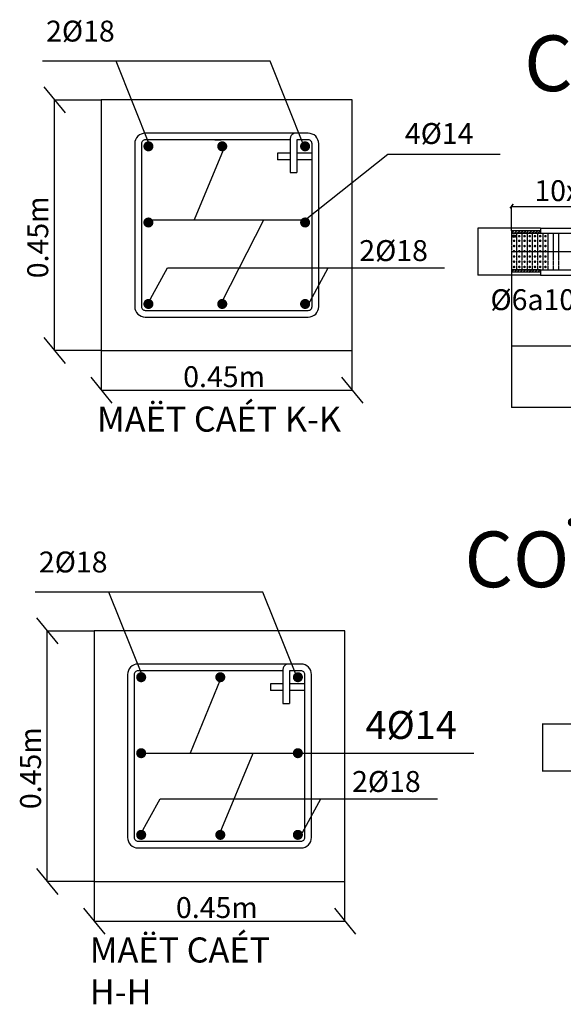
# Model space of a CAD drawing. Units: inches. Extents: x -5232 to 820093, y -50472 to 155044.
# Drawn here: x 424636 to 430877, y -48954 to -37644 of the extents above; entities that cross this region are included whole.
import ezdxf

# ---------------------------------------------------------------- set-up
doc = ezdxf.new("R2010")
doc.units = ezdxf.units.IN
doc.header["$MEASUREMENT"] = 0
doc.linetypes.add('CENTER2', pattern=[28.575, 19.05, -3.175, 3.175, -3.175])
for name, color, linetype in [('BAO', 3, 'Continuous'), ('CD', 6, 'CENTER2'), ('DB', 3, 'Continuous'), ('KH', 2, 'Continuous'), ('KHUNG', 4, 'Continuous'), ('kich-thuoc', 7, 'Continuous'), ('kt', 7, 'Continuous'), ('L1', 1, 'Continuous'), ('te', 2, 'Continuous'), ('thep', 1, 'Continuous')]:
    doc.layers.add(name, color=color, linetype=linetype)
doc.styles.add('TEXT3', font='VTIMESN.TTF', dxfattribs={"height": 3})
doc.styles.add('TH', font='romans.shx', dxfattribs={"width": 1.2, "height": 2.5})
doc.dimstyles.new('d100', dxfattribs={"dimtxt": 0.5, "dimasz": 0.2, "dimexe": 1.25, "dimexo": 0.625, "dimtad": 1, "dimlfac": 100, "dimtxsty": 'Standard', "dimblk": 'ARCHTICK', "dimcen": 2.5, "dimadec": 0, "dimazin": 0, "dimtfac": 1, "dimtmove": 0, "dimatfit": 3, "dimfxl": 0, "dimarcsym": 0})
doc.dimstyles.new('dim100', dxfattribs={"dimtxt": 5, "dimasz": 1.001, "dimexe": 1.25, "dimexo": 0.625, "dimtad": 1, "dimlfac": 100, "dimtxsty": 'Standard', "dimblk": 'ARCHTICK', "dimcen": 0.5, "dimadec": 0, "dimazin": 0, "dimtfac": 1, "dimtmove": 0, "dimatfit": 3, "dimldrblk": 'ARCHTICK', "dimfxl": 0, "dimarcsym": 0})

# ---------------------------------------------------------------- blocks, each defined once
blk = doc.blocks.new('_ArchTick')
at = {"color": 0, "linetype": 'ByBlock', "const_width": 0.15}
blk.add_lwpolyline([(-0.5, -0.5), (0.5, 0.5)], dxfattribs=at)
blk = doc.blocks.new('*D38')
at = {"layer": 'Defpoints', "color": 0, "linetype": 'Continuous', "transparency": 16777216}
for p in [(431357, -45735), (430637, -46275), (431357, -46275)]:
    blk.add_point(p, dxfattribs=at)
at = {"layer": 'kich-thuoc', "color": 0, "linetype": 'Continuous', "lineweight": -2, "transparency": 16777216}
for p, q in [((431356, -45735), (430636, -45735)), ((430637, -45735), (430637, -46275)), ((431356, -46275), (430636, -46275))]:
    blk.add_line(p, q, dxfattribs=at)
at = {"layer": 'kich-thuoc', "color": 0, "linetype": 'Continuous', "lineweight": -2, "transparency": 16777216, "xscale": 0.2, "yscale": 0.2, "zscale": 0.2}
for p, rotation in [((430637, -45735), 90), ((430637, -46275), 270)]:
    blk.add_blockref('_ArchTick', p, dxfattribs=dict(at, rotation=rotation))
at = {"layer": 'kich-thuoc', "color": 0, "linetype": 'Continuous', "transparency": 16777216, "insert": (430635, -46005), "char_height": 3, "attachment_point": 5, "rotation": 90}
blk.add_mtext('450', dxfattribs=at)
blk = doc.blocks.new('*D39')
at = {"layer": 'Defpoints', "color": 0, "linetype": 'Continuous', "transparency": 16777216}
for p in [(430616, -40037), (429897, -40577), (430616, -40577)]:
    blk.add_point(p, dxfattribs=at)
at = {"layer": 'kich-thuoc', "color": 0, "linetype": 'Continuous', "lineweight": -2, "transparency": 16777216}
for p, q in [((430616, -40037), (429896, -40037)), ((429897, -40037), (429897, -40577)), ((430616, -40577), (429896, -40577))]:
    blk.add_line(p, q, dxfattribs=at)
at = {"layer": 'kich-thuoc', "color": 0, "linetype": 'Continuous', "lineweight": -2, "transparency": 16777216, "xscale": 0.2, "yscale": 0.2, "zscale": 0.2}
for p, rotation in [((429897, -40037), 90), ((429897, -40577), 270)]:
    blk.add_blockref('_ArchTick', p, dxfattribs=dict(at, rotation=rotation))
at = {"layer": 'kich-thuoc', "color": 0, "linetype": 'Continuous', "transparency": 16777216, "insert": (429895, -40307), "char_height": 3, "attachment_point": 5, "rotation": 90}
blk.add_mtext('450', dxfattribs=at)
blk = doc.blocks.new('*D40')
at = {"layer": 'Defpoints', "color": 0, "linetype": 'Continuous', "transparency": 16777216}
for p in [(430282, -40657), (431482, -40657), (431482, -41390)]:
    blk.add_point(p, dxfattribs=at)
at = {"layer": 'kich-thuoc', "color": 0, "linetype": 'Continuous', "lineweight": -2, "transparency": 16777216}
for p, q in [((430282, -40657), (430282, -41391)), ((431482, -40657), (431482, -41391)), ((430282, -41390), (431482, -41390))]:
    blk.add_line(p, q, dxfattribs=at)
at = {"layer": 'kich-thuoc', "color": 0, "linetype": 'Continuous', "lineweight": -2, "transparency": 16777216, "xscale": 0.2, "yscale": 0.2, "zscale": 0.2, "rotation": 180}
blk.add_blockref('_ArchTick', (430282, -41390), dxfattribs=at)
at = {"layer": 'kich-thuoc', "color": 0, "linetype": 'Continuous', "lineweight": -2, "transparency": 16777216, "xscale": 0.2, "yscale": 0.2, "zscale": 0.2}
blk.add_blockref('_ArchTick', (431482, -41390), dxfattribs=at)
at = {"layer": 'kich-thuoc', "color": 0, "linetype": 'Continuous', "transparency": 16777216, "insert": (430882, -41388), "char_height": 3, "attachment_point": 5}
blk.add_mtext('1000', dxfattribs=at)
blk = doc.blocks.new('*D41')
at = {"layer": 'Defpoints', "color": 0, "linetype": 'Continuous', "transparency": 16777216}
for p in [(430282, -40577), (442282, -40577), (430282, -42098)]:
    blk.add_point(p, dxfattribs=at)
at = {"layer": 'kich-thuoc', "color": 0, "linetype": 'Continuous', "lineweight": -2, "transparency": 16777216}
for p, q in [((430282, -40577), (430282, -42099)), ((442282, -40577), (442282, -42099)), ((442282, -42098), (430282, -42098))]:
    blk.add_line(p, q, dxfattribs=at)
at = {"layer": 'kich-thuoc', "color": 0, "linetype": 'Continuous', "lineweight": -2, "transparency": 16777216, "xscale": 0.2, "yscale": 0.2, "zscale": 0.2, "rotation": 180}
blk.add_blockref('_ArchTick', (430282, -42098), dxfattribs=at)
at = {"layer": 'kich-thuoc', "color": 0, "linetype": 'Continuous', "lineweight": -2, "transparency": 16777216, "xscale": 0.2, "yscale": 0.2, "zscale": 0.2}
blk.add_blockref('_ArchTick', (442282, -42098), dxfattribs=at)
at = {"layer": 'kich-thuoc', "color": 0, "linetype": 'Continuous', "transparency": 16777216, "insert": (436282, -42097), "char_height": 2, "attachment_point": 5}
blk.add_mtext('12000', dxfattribs=at)

msp = doc.modelspace()

# ---------------------------------------------------------------- hatches: boundary and pattern name
at = {"layer": 'te', "linetype": 'Continuous'}
for points in [[(430327.31927, -40130.374841, 1), (430296.528895, -40130.374841, 1)], [(430387.31927, -40130.374841, 1), (430356.528895, -40130.374841, 1)], [(430447.31927, -40130.374841, 1), (430416.528895, -40130.374841, 1)], [(430507.31927, -40130.374841, 1), (430476.528895, -40130.374841, 1)], [(430567.31927, -40130.374841, 1), (430536.528895, -40130.374841, 1)], [(430627.31927, -40130.374841, 1), (430596.528895, -40130.374841, 1)], [(430687.31927, -40130.374841, 1), (430656.528895, -40130.374841, 1)], [(430327.31927, -40183.956979, 1), (430296.528895, -40183.956979, 1)], [(430327.31927, -40243.956979, 1), (430296.528895, -40243.956979, 1)], [(430387.31927, -40183.956979, 1), (430356.528895, -40183.956979, 1)], [(430387.31927, -40243.956979, 1), (430356.528895, -40243.956979, 1)], [(430447.31927, -40183.956979, 1), (430416.528895, -40183.956979, 1)], [(430447.31927, -40243.956979, 1), (430416.528895, -40243.956979, 1)], [(430507.31927, -40183.956979, 1), (430476.528895, -40183.956979, 1)], [(430507.31927, -40243.956979, 1), (430476.528895, -40243.956979, 1)], [(430567.31927, -40183.956979, 1), (430536.528895, -40183.956979, 1)], [(430567.31927, -40243.956979, 1), (430536.528895, -40243.956979, 1)], [(430627.31927, -40183.956979, 1), (430596.528895, -40183.956979, 1)], [(430627.31927, -40243.956979, 1), (430596.528895, -40243.956979, 1)], [(430687.31927, -40183.956979, 1), (430656.528895, -40183.956979, 1)], [(430687.31927, -40243.956979, 1), (430656.528895, -40243.956979, 1)], [(430327.31927, -40303.956979, 1), (430296.528895, -40303.956979, 1)], [(430327.31927, -40363.956979, 1), (430296.528895, -40363.956979, 1)], [(430387.31927, -40303.956979, 1), (430356.528895, -40303.956979, 1)], [(430387.31927, -40363.956979, 1), (430356.528895, -40363.956979, 1)], [(430447.31927, -40303.956979, 1), (430416.528895, -40303.956979, 1)], [(430447.31927, -40363.956979, 1), (430416.528895, -40363.956979, 1)], [(430507.31927, -40303.956979, 1), (430476.528895, -40303.956979, 1)], [(430507.31927, -40363.956979, 1), (430476.528895, -40363.956979, 1)], [(430567.31927, -40303.956979, 1), (430536.528895, -40303.956979, 1)], [(430567.31927, -40363.956979, 1), (430536.528895, -40363.956979, 1)], [(430627.31927, -40303.956979, 1), (430596.528895, -40303.956979, 1)], [(430627.31927, -40363.956979, 1), (430596.528895, -40363.956979, 1)], [(430687.31927, -40303.956979, 1), (430656.528895, -40303.956979, 1)], [(430687.31927, -40363.956979, 1), (430656.528895, -40363.956979, 1)], [(430327.31927, -40423.956979, 1), (430296.528895, -40423.956979, 1)], [(430327.31927, -40483.956979, 1), (430296.528895, -40483.956979, 1)], [(430387.31927, -40423.956979, 1), (430356.528895, -40423.956979, 1)], [(430387.31927, -40483.956979, 1), (430356.528895, -40483.956979, 1)], [(430447.31927, -40423.956979, 1), (430416.528895, -40423.956979, 1)], [(430447.31927, -40483.956979, 1), (430416.528895, -40483.956979, 1)], [(430507.31927, -40423.956979, 1), (430476.528895, -40423.956979, 1)], [(430507.31927, -40483.956979, 1), (430476.528895, -40483.956979, 1)], [(430567.31927, -40423.956979, 1), (430536.528895, -40423.956979, 1)], [(430567.31927, -40483.956979, 1), (430536.528895, -40483.956979, 1)], [(430627.31927, -40423.956979, 1), (430596.528895, -40423.956979, 1)], [(430627.31927, -40483.956979, 1), (430596.528895, -40483.956979, 1)], [(430687.31927, -40423.956979, 1), (430656.528895, -40423.956979, 1)], [(430687.31927, -40483.956979, 1), (430656.528895, -40483.956979, 1)]]:
    msp.add_hatch(color=0, dxfattribs=at).paths.add_polyline_path(points)

# ---------------------------------------------------------------- linework, layer by layer
at = {"layer": 'BAO', "color": 0, "linetype": 'Continuous'}
for p, q in [((430616.407075, -40036.757921), (430616.407075, -40096.757921)), ((430616.407075, -40036.757921), (442281.500928, -40036.757921)), ((430616.407075, -40067.36924), (430281.500928, -40067.36924)), ((430616.407075, -40096.757921), (430281.500928, -40096.757921)), ((430616.407075, -40516.757921), (430281.500928, -40516.757921)), ((430616.407075, -40543.81617), (430281.500928, -40543.81617)), ((430616.407075, -40516.757921), (430616.407075, -40576.757921)), ((430616.407075, -40576.757921), (442281.500928, -40576.757921))]:
    msp.add_line(p, q, dxfattribs=at)
at = {"layer": 'BAO', "color": 0, "linetype": 'CENTER2'}
msp.add_line((430281.500928, -40067.36924), (430281.500928, -40543.81617), dxfattribs=at)
at = {"layer": 'BAO', "color": 0, "ltscale": 12}
for points in [[(427810.577522, -38947.917364), (427737.596106, -38947.917364, 1.0078553896)], [(426949.866062, -39025.861779), (426876.884645, -39025.861779, 1.0078553896)], [(426866.92339, -45124.147911), (426793.941974, -45124.147911, 1.0078553896)], [(427727.63485, -45046.203496), (427654.653434, -45046.203496, 1.0078553896)]]:
    msp.add_lwpolyline(points, format="xyb", dxfattribs=at)
for points in [[(427741.077591, -39050.402516), (427741.077591, -39400.167425)], [(427817.877591, -39050.402516), (427817.877591, -39400.167425)], [(427741.077591, -39175.717316), (427597.563488, -39175.717316)], [(427597.563488, -39175.717316), (427597.563488, -39252.517316)], [(427992.520508, -39175.717316), (427817.877591, -39175.717316)], [(427741.077591, -39252.517316), (427597.563488, -39252.517316)], [(427992.520508, -39252.517316), (427817.877591, -39252.517316)], [(427741.077591, -39400.167425), (427817.877591, -39400.167425)], [(427658.134919, -45148.688648), (427658.134919, -45498.453556)], [(427734.934919, -45148.688648), (427734.934919, -45498.453556)], [(427514.620816, -45274.003448), (427514.620816, -45350.803448)], [(427658.134919, -45274.003448), (427514.620816, -45274.003448)], [(427658.134919, -45350.803448), (427514.620816, -45350.803448)], [(427909.577836, -45274.003448), (427734.934919, -45274.003448)], [(427909.577836, -45350.803448), (427734.934919, -45350.803448)], [(427658.134919, -45498.453556), (427734.934919, -45498.453556)]]:
    msp.add_lwpolyline(points, dxfattribs=at)
for points in [[(427787.881562, -38947.917364), (427753.394529, -38974.111913), (427741.077591, -39050.402516)], [(427704.93889, -45046.203496), (427670.451857, -45072.398044), (427658.134919, -45148.688648)]]:
    msp.add_spline(points, degree=3, dxfattribs=at)
for points in [[(427817.268955, -39024.717364), (427817.180592, -39033.10425), (427817.529092, -39041.753383), (427817.877591, -39050.402516)], [(427734.326283, -45123.003496), (427734.237921, -45131.390381), (427734.58642, -45140.039514), (427734.934919, -45148.688648)]]:
    msp.add_open_spline(points, degree=3, dxfattribs=at)
at = {"layer": 'CD', "color": 0, "linetype": 'CENTER2'}
for p, q in [((430341.500928, -40096.757921), (430341.500928, -40516.757921)), ((430401.500928, -40096.757921), (430401.500928, -40516.757921)), ((430461.500928, -40096.757921), (430461.500928, -40516.757921)), ((430521.500928, -40096.757921), (430521.500928, -40516.757921)), ((430581.500928, -40096.757921), (430581.500928, -40516.757921)), ((430641.500928, -40096.757921), (430641.500928, -40516.757921)), ((430701.500928, -40096.757921), (430701.500928, -40516.757921)), ((430761.500928, -40096.757921), (430761.500928, -40516.757921)), ((430821.500928, -40096.757921), (430821.500928, -40516.757921))]:
    msp.add_line(p, q, dxfattribs=at)
at = {"layer": 'DB', "color": 0}
for points in [[(425573.320508, -41443.917364), (428453.320508, -41443.917364), (428453.320508, -38563.917364), (425573.320508, -38563.917364)], [(425490.377836, -47542.203496), (428370.377836, -47542.203496), (428370.377836, -44662.203496), (425490.377836, -44662.203496)]]:
    msp.add_lwpolyline(points, close=True, dxfattribs=at)
for points in [[(426077.320508, -41059.917364), (427949.320508, -41059.917364, 0.4142135624), (428069.320508, -40939.917364), (428069.320508, -39067.917364, 0.4142135624), (427949.320508, -38947.917364), (426077.320508, -38947.917364, 0.4142135624), (425957.320508, -39067.917364), (425957.320508, -40939.917364, 0.4142135624)], [(425994.377836, -47158.203496), (427866.377836, -47158.203496, 0.4142135624), (427986.377836, -47038.203496), (427986.377836, -45166.203496, 0.4142135624), (427866.377836, -45046.203496), (425994.377836, -45046.203496, 0.4142135624), (425874.377836, -45166.203496), (425874.377836, -47038.203496, 0.4142135624)]]:
    msp.add_lwpolyline(points, format="xyb", close=True, dxfattribs=at)
for points in [[(427741.077591, -39024.717364), (426077.320508, -39024.717364, 0.4142135624), (426034.120508, -39067.917364), (426034.120508, -40939.917364, 0.4142135624), (426077.320508, -40983.117364), (427949.320508, -40983.117364, 0.4142135624), (427992.520508, -40939.917364), (427992.520508, -39067.917364, 0.4142135624), (427949.320508, -39024.717364), (427817.877591, -39024.717364)], [(427658.134919, -45123.003496), (425994.377836, -45123.003496, 0.4142135624), (425951.177836, -45166.203496), (425951.177836, -47038.203496, 0.4142135624), (425994.377836, -47081.403496), (427866.377836, -47081.403496, 0.4142135624), (427909.577836, -47038.203496), (427909.577836, -45166.203496, 0.4142135624), (427866.377836, -45123.003496), (427734.934919, -45123.003496)]]:
    msp.add_lwpolyline(points, format="xyb", dxfattribs=at)
at = {"layer": 'KH', "color": 0, "ltscale": 12, "const_width": 57.6}
for points in [[(426142.574607, -39098.45524, -1), (426084.974607, -39098.45524, -1)], [(426990.171399, -39098.45524, -1), (426932.571399, -39098.45524, -1)], [(427884.066409, -39098.45524, 1), (427941.666409, -39098.45524, 1)], [(426142.574607, -39973.380706, -1), (426084.974607, -39973.380706, -1)], [(427884.066409, -39973.380706, 1), (427941.666409, -39973.380706, 1)], [(426142.574607, -40909.379489, 1), (426084.974607, -40909.379489, 1)], [(426990.171399, -40909.379489, 1), (426932.571399, -40909.379489, 1)], [(427884.066409, -40909.379489, -1), (427941.666409, -40909.379489, -1)], [(426059.631935, -45196.741371, -1), (426002.031935, -45196.741371, -1)], [(426968.21525, -45196.741371, -1), (426910.61525, -45196.741371, -1)], [(427801.123738, -45196.741371, 1), (427858.723738, -45196.741371, 1)], [(426059.631935, -46069.549786, -1), (426002.031935, -46069.549786, -1)], [(427801.123738, -46069.549786, 1), (427858.723738, -46069.549786, 1)], [(426059.631935, -47007.665621, 1), (426002.031935, -47007.665621, 1)], [(426968.21525, -47007.665621, 1), (426910.61525, -47007.665621, 1)], [(427801.123738, -47007.665621, -1), (427858.723738, -47007.665621, -1)]]:
    msp.add_lwpolyline(points, format="xyb", close=True, dxfattribs=at)
at = {"layer": 'kich-thuoc', "color": 0, "linetype": 'Continuous', "lineweight": 25}
for p, q in [((424912.849434, -38414.561581), (425156.538845, -38713.273148)), ((425034.69414, -41443.917364), (425034.69414, -38563.917364)), ((425034.69414, -38563.917364), (425573.320508, -38563.917364)), ((424912.849434, -41294.561581), (425156.538845, -41593.273148)), ((425573.320508, -41443.917364), (425034.69414, -41443.917364)), ((425573.320508, -41443.917364), (425573.320508, -41899.016495)), ((428453.320508, -41899.016495), (428453.320508, -41443.917364)), ((425451.475803, -41749.660712), (425695.165214, -42048.372278)), ((428331.475803, -41749.660712), (428575.165214, -42048.372278)), ((425573.320508, -41899.016495), (428453.320508, -41899.016495)), ((424829.906762, -44512.847713), (425073.596174, -44811.559279)), ((424951.751468, -44662.203496), (425490.377836, -44662.203496)), ((424951.751468, -47542.203496), (424951.751468, -44662.203496)), ((426939.41525, -45225.541371), (426593.135281, -46069.549786)), ((426059.631935, -46069.549786), (429849.285504, -46069.549786)), ((426939.41525, -46978.865621), (427318.131405, -46069.549786)), ((424829.906762, -47392.847713), (425073.596174, -47691.559279)), ((425490.377836, -47542.203496), (424951.751468, -47542.203496)), ((425490.377836, -47542.203496), (425490.377836, -47997.302627)), ((428370.377836, -47997.302627), (428370.377836, -47542.203496)), ((425368.533131, -47847.946843), (425612.222542, -48146.65841)), ((428248.533131, -47847.946843), (428492.222542, -48146.65841)), ((425490.377836, -47997.302627), (428370.377836, -47997.302627))]:
    msp.add_line(p, q, dxfattribs=at)
at = {"layer": 'kich-thuoc', "color": 0, "linetype": 'Continuous'}
for p, q in [((430301.083046, -39764.577939), (430264.617744, -39809.074219)), ((430281.500928, -39788.472748), (430301.083046, -39764.577939)), ((430281.500928, -39788.472748), (432764.002782, -39788.472748)), ((430281.500928, -40067.36924), (430281.500928, -39788.472748)), ((430281.500928, -40543.81617), (430281.500928, -40656.79566)), ((430281.500928, -40656.79566), (430281.500928, -41011.504219))]:
    msp.add_line(p, q, dxfattribs=at)
at = {"layer": 'kt', "color": 0, "ltscale": 12}
for p, q in [((426134.728466, -39101.694539), (425741.776459, -38120.708616)), ((427903.011018, -39101.694539), (427510.05901, -38120.708616)), ((426095.432895, -40926.328314), (426331.2041, -40494.694486)), ((426331.2041, -40494.694486), (429514.112766, -40494.694486)), ((427942.305848, -40926.328314), (428178.077052, -40494.694486)), ((426051.785795, -45199.98067), (425658.833787, -44218.994748)), ((427820.068346, -45199.98067), (427427.116339, -44218.994748)), ((426012.490223, -47024.614446), (426248.261428, -46592.980618)), ((426248.261428, -46592.980618), (429431.170094, -46592.980618)), ((427859.363176, -47024.614446), (428095.134381, -46592.980618))]:
    msp.add_line(p, q, dxfattribs=at)
at = {"layer": 'kt', "color": 0, "linetype": 'Continuous', "lineweight": 25}
for p, q in [((426990.171399, -39098.45524), (426639.726266, -39944.580706)), ((428861.971669, -39190.398544), (430152.835007, -39190.398544)), ((426961.371399, -40880.579489), (427440.388245, -39944.580706))]:
    msp.add_line(p, q, dxfattribs=at)
at = {"layer": 'kt', "color": 0, "ltscale": 12}
for points in [[(427510.05901, -38120.708616), (424896.930384, -38120.708616)], [(427427.116339, -44218.994748), (424813.987712, -44218.994748)]]:
    msp.add_lwpolyline(points, dxfattribs=at)
at = {"layer": 'L1', "color": 0, "linetype": 'Continuous', "lineweight": 25}
msp.add_line((430281.500928, -40305.592705), (442270.416209, -40307.423939), dxfattribs=at)
at = {"layer": 'te', "color": 0, "linetype": 'Continuous'}
for p, q in [((430281.500928, -40096.757921), (430311.017937, -40067.36924)), ((430315.100928, -40096.757921), (430344.617937, -40067.36924)), ((430348.700928, -40096.757921), (430378.217937, -40067.36924)), ((430382.300928, -40096.757921), (430411.817937, -40067.36924)), ((430415.900928, -40096.757921), (430445.417937, -40067.36924)), ((430449.500928, -40096.757921), (430479.017937, -40067.36924)), ((430483.100928, -40096.757921), (430512.617937, -40067.36924)), ((430516.700928, -40096.757921), (430546.217937, -40067.36924)), ((430550.300928, -40096.757921), (430579.817937, -40067.36924)), ((430583.900928, -40096.757921), (430613.417937, -40067.36924)), ((430281.500928, -40543.81617), (430308.677328, -40516.757921)), ((430315.100928, -40543.81617), (430342.277328, -40516.757921)), ((430348.700928, -40543.81617), (430375.877328, -40516.757921)), ((430382.300928, -40543.81617), (430409.477328, -40516.757921)), ((430415.900928, -40543.81617), (430443.077328, -40516.757921)), ((430449.500928, -40543.81617), (430476.677328, -40516.757921)), ((430483.100928, -40543.81617), (430510.277328, -40516.757921)), ((430516.700928, -40543.81617), (430543.877328, -40516.757921)), ((430550.300928, -40543.81617), (430577.477328, -40516.757921)), ((430583.900928, -40543.81617), (430611.077328, -40516.757921))]:
    msp.add_line(p, q, dxfattribs=at)
msp.add_circle((430311.924082, -40130.374841), 15.395188, dxfattribs=at)
at = {"layer": 'thep', "color": 0, "linetype": 'Continuous'}
for p, q in [((430281.500928, -40096.757921), (442267.678591, -40096.757921)), ((430281.500928, -40516.757921), (442270.895222, -40516.757921))]:
    msp.add_line(p, q, dxfattribs=at)

# ---------------------------------------------------------------- texts
at = {"layer": 'BAO', "color": 0, "linetype": 'Continuous', "insert": (430544.56831, -39487.864013), "char_height": 240, "width": 1888.66435523, "attachment_point": 1}
msp.add_mtext('10x0.207m', dxfattribs=at)
at = {"layer": 'BAO', "color": 0, "linetype": 'Continuous', "lineweight": 25, "insert": (428605.351887, -45585.570124), "char_height": 320, "width": 1169.32192151, "attachment_point": 1}
msp.add_mtext('4%%C14', dxfattribs=at)
at = {"layer": 'DB', "color": 0, "linetype": 'Continuous', "insert": (430040.966861, -40740.070479), "char_height": 240, "width": 1324.87546419, "attachment_point": 1}
msp.add_mtext('{\\C1;%%c6a100}', dxfattribs=at)
at = {"layer": 'KHUNG', "color": 0, "char_height": 240, "width": 1097.24, "attachment_point": 1, "style": 'TH'}
for s, insert in [('{\\C3;2%%c18}', (424939.249214, -37654.916112)), ('{\\C3;4%%c14}', (429058.052213, -38831.352673)), ('{\\C3;2%%c18}', (428534.757489, -40176.11082)), ('{\\C3;2%%c18}', (424856.306543, -43753.202244)), ('{\\C3;2%%c18}', (428451.814817, -46274.396952))]:
    msp.add_mtext(s, dxfattribs=dict(at, insert=insert))
at = {"layer": 'kich-thuoc', "color": 0, "linetype": 'Continuous', "char_height": 640, "attachment_point": 1}
for s, insert, width in [('{\\fVNI-Times|b0|i0|c0|p2;\\C2;COÏC BTCT TL 1:  15}', (430427.500321, -37824.654619), 15479.20388089), ('{\\fVNI-Times|b0|i0|c0|p2;\\C2;     COÏC NOÁI BTCT TL 1:15}', (428764.377853, -43523.022087), 20045.84149086)]:
    msp.add_mtext(s, dxfattribs=dict(at, insert=insert, width=width))
at = {"layer": 'kich-thuoc', "color": 0, "linetype": 'Continuous', "lineweight": 25, "char_height": 240, "width": 1986.41772185, "attachment_point": 1, "rotation": 90}
for insert in [(424723.382721, -40687.158169), (424640.440049, -46785.444301)]:
    msp.add_mtext(' 0.45m', dxfattribs=dict(at, insert=insert))
at = {"layer": 'kich-thuoc', "color": 0, "linetype": 'Continuous', "lineweight": 25, "char_height": 240, "width": 1434.7283652, "attachment_point": 1}
for insert in [(426439.661028, -41624.671123), (426356.718356, -47722.957254)]:
    msp.add_mtext(' 0.45m', dxfattribs=dict(at, insert=insert))
at = {"layer": 'kich-thuoc', "color": 0, "char_height": 288, "width": 2908.816, "attachment_point": 1, "style": 'TEXT3'}
for s, insert in [('MAËT CAÉT K-K', (425523.598365, -42087.884576)), ('MAËT CAÉT  H-H', (425440.655693, -48186.170708))]:
    msp.add_mtext(s, dxfattribs=dict(at, insert=insert))

# ---------------------------------------------------------------- dimensions: what is measured, and where the dimension line sits
at = {"layer": 'kich-thuoc', "color": 0, "linetype": 'Continuous'}
for base, p1, p2, picture, middle in [((429897.022062, -40576.757921), (430616.407075, -40036.757921), (430616.407075, -40576.757921), '*D39', (429894.897062, -40306.757921)), ((430637.346802, -46275.12539), (431356.731814, -45735.12539), (431356.731814, -46275.12539), '*D38', (430635.221802, -46005.12539))]:
    dim = msp.add_linear_dim(base=base, p1=p1, p2=p2, angle=90, text='450', dimstyle='d100', override={"dimtxt": 3}, dxfattribs=at)
    dim.commit()
    dim.dimension.update_dxf_attribs({"geometry": picture, "text_midpoint": middle})
dim = msp.add_linear_dim(base=(430281.500928, -42098.174316), p1=(442281.500928, -40576.757921), p2=(430281.500928, -40576.757921), text='12000', dimstyle='d100', override={"dimtxt": 2}, dxfattribs=at)
dim.commit()
dim.dimension.update_dxf_attribs({"geometry": '*D41', "text_midpoint": (436281.500928, -42096.549316)})
dim = msp.add_linear_dim(base=(431481.500928, -41390.152939), p1=(430281.500928, -40656.79566), p2=(431481.500928, -40656.79566), text='1000', dimstyle='d100', override={"dimtxt": 3}, dxfattribs=at)
dim.commit()
dim.dimension.update_dxf_attribs({"geometry": '*D40', "text_midpoint": (430881.500928, -41390.152939), "dimtype": 160})

# ---------------------------------------------------------------- leaders
at = {"layer": 'kt', "color": 0, "linetype": 'Continuous', "lineweight": 25}
msp.add_leader([(426113.774607, -39944.580706), (427912.866409, -39944.580706), (428861.971669, -39190.398544)], dimstyle='dim100', override={"dimgap": 0.625, "dimtad": 0}, dxfattribs=at)

doc.saveas('drawing.dxf')
